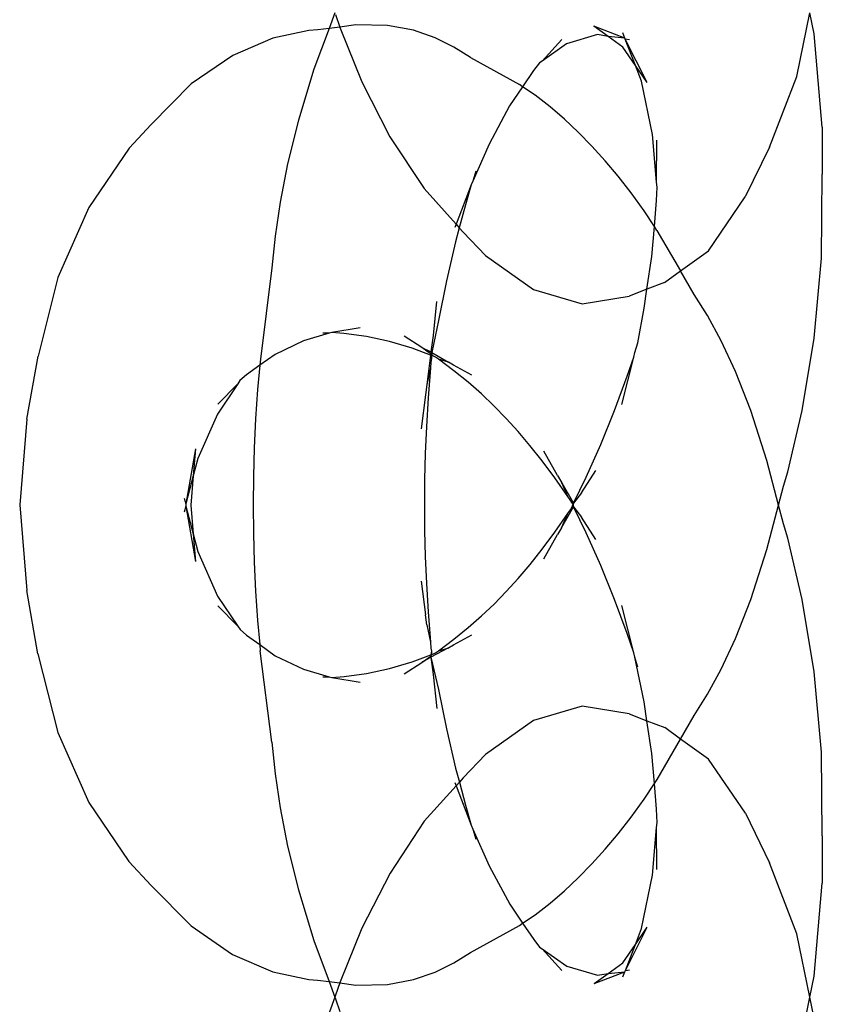
# Model space of a CAD drawing. Units: millimetres. Extents: x 90343 to 90865, y 71628 to 71906.
# Drawn here: x 90531 to 90534, y 71802 to 71806 of the extents above; entities that cross this region are included whole.
import ezdxf

# ---------------------------------------------------------------- set-up
doc = ezdxf.new("R2010")
doc.units = ezdxf.units.MM
doc.header["$MEASUREMENT"] = 0
doc.layers.get('0').update_dxf_attribs({"color": 255})

# ---------------------------------------------------------------- blocks, each defined once
blk = doc.blocks.new('TR1')
for p, q in [((91641.9931, 71806.0746), (91641.9698, 71806.0114)), ((91641.9955, 71806.0679), (91642.0132, 71806.017)), ((91643.8683, 71805.8165), (91643.9218, 71806.0746)), ((91643.9395, 71805.9892), (91643.9218, 71806.0746)), ((91642.0789, 71806.0256), (91642.0132, 71806.017)), ((91642.2075, 71806.0227), (91642.0789, 71806.0256)), ((91642.3132, 71806.0037), (91642.2075, 71806.0227)), ((91641.8879, 71806.0024), (91641.7412, 71805.9714)), ((91641.9238, 71806.0054), (91641.8879, 71806.0024)), ((91641.9698, 71806.0114), (91641.9087, 71805.8454)), ((91641.9698, 71806.0114), (91641.9238, 71806.0054)), ((91642.0132, 71806.017), (91641.9698, 71806.0114)), ((91642.0132, 71806.017), (91642.0149, 71806.0122)), ((91642.0149, 71806.0122), (91642.1029, 71805.7946)), ((91642.4012, 71805.9735), (91642.3132, 71806.0037)), ((91643.0596, 71805.986), (91642.9343, 71805.9492)), ((91643.171, 71805.9716), (91643.0452, 71806.0201)), ((91643.1024, 71805.9789), (91643.0452, 71806.0201)), ((91643.1024, 71805.9789), (91643.0596, 71805.986)), ((91643.171, 71805.9716), (91643.1628, 71805.9928)), ((91643.9717, 71805.6107), (91643.9395, 71805.9892)), ((91641.7412, 71805.9714), (91641.5787, 71805.9014)), ((91642.4768, 71805.9359), (91642.4012, 71805.9735)), ((91642.915, 71805.9664), (91642.8351, 71805.879)), ((91642.9343, 71805.9492), (91642.8351, 71805.879)), ((91643.1625, 71805.9356), (91643.1024, 71805.9789)), ((91643.171, 71805.9716), (91643.1024, 71805.9789)), ((91643.1726, 71805.9672), (91643.171, 71805.9716)), ((91643.261, 71805.7916), (91643.1726, 71805.9672)), ((91643.2134, 71805.8612), (91643.1726, 71805.9672)), ((91643.1894, 71805.9645), (91643.1726, 71805.9672)), ((91642.5442, 71805.8935), (91642.4768, 71805.9359)), ((91643.2134, 71805.8612), (91643.1625, 71805.9356)), ((91641.5787, 71805.9014), (91641.4102, 71805.786)), ((91642.5442, 71805.8935), (91642.7424, 71805.7835)), ((91642.8243, 71805.8713), (91642.8002, 71805.8408)), ((91642.8351, 71805.879), (91642.8243, 71805.8713)), ((91641.9087, 71805.8454), (91641.8456, 71805.6392)), ((91642.8002, 71805.8408), (91642.7555, 71805.7747)), ((91643.261, 71805.7916), (91643.2134, 71805.8612)), ((91643.2379, 71805.7974), (91643.2134, 71805.8612)), ((91641.4102, 71805.786), (91641.2477, 71805.6217)), ((91642.1029, 71805.7946), (91642.2172, 71805.5712)), ((91642.7555, 71805.7747), (91642.7424, 71805.7835)), ((91643.2832, 71805.5801), (91643.2379, 71805.7974)), ((91643.758, 71805.529), (91643.8683, 71805.8165)), ((91642.7555, 71805.7747), (91642.7029, 71805.6969)), ((91642.8064, 71805.7403), (91642.7555, 71805.7747)), ((91642.867, 71805.6933), (91642.8064, 71805.7403)), ((91642.7029, 71805.6969), (91642.6199, 71805.5419)), ((91642.925, 71805.643), (91642.867, 71805.6933)), ((91641.8456, 71805.6392), (91641.8017, 71805.4616)), ((91642.9813, 71805.5898), (91642.925, 71805.643)), ((91641.1578, 71805.5253), (91641.2477, 71805.6217)), ((91643.0363, 71805.5336), (91642.9813, 71805.5898)), ((91643.9717, 71805.6107), (91643.9722, 71805.4195)), ((91642.2172, 71805.5712), (91642.3558, 71805.361)), ((91643.2998, 71805.3868), (91643.2832, 71805.5801)), ((91643.2998, 71805.3868), (91643.3011, 71805.5577)), ((91641.1578, 71805.5253), (91640.9953, 71805.2849)), ((91642.6199, 71805.5419), (91642.553, 71805.3914)), ((91643.0903, 71805.4742), (91643.0363, 71805.5336)), ((91643.758, 71805.529), (91643.6597, 71805.3276)), ((91643.1436, 71805.4113), (91643.0903, 71805.4742)), ((91641.8017, 71805.4616), (91641.7719, 71805.3065)), ((91642.5656, 71805.4321), (91642.553, 71805.3914)), ((91642.553, 71805.3914), (91642.5466, 71805.377)), ((91643.1964, 71805.3441), (91643.1436, 71805.4113)), ((91643.3016, 71805.3665), (91643.2998, 71805.3868)), ((91643.9685, 71805.0791), (91643.9722, 71805.4195)), ((91642.3558, 71805.361), (91642.4855, 71805.217)), ((91642.5466, 71805.377), (91642.4855, 71805.217)), ((91642.5466, 71805.377), (91642.5232, 71805.2952)), ((91643.2488, 71805.2714), (91643.1964, 71805.3441)), ((91643.2993, 71805.3124), (91643.3016, 71805.3665)), ((91641.7719, 71805.3065), (91641.7518, 71805.1674)), ((91643.2904, 71805.2076), (91643.2993, 71805.3124)), ((91643.5101, 71805.1086), (91643.6597, 71805.3276)), ((91640.9953, 71805.2849), (91640.8691, 71805.0006)), ((91642.5232, 71805.2952), (91642.4987, 71805.2024)), ((91643.2904, 71805.2076), (91643.2488, 71805.2714)), ((91642.4855, 71805.217), (91642.4802, 71805.203)), ((91642.4987, 71805.2024), (91642.4835, 71805.1447)), ((91642.4855, 71805.217), (91642.4987, 71805.2024)), ((91642.4987, 71805.2024), (91642.5146, 71805.1848)), ((91642.605, 71805.09), (91642.5146, 71805.1848)), ((91643.2801, 71805.0858), (91643.2904, 71805.2076)), ((91643.3011, 71805.1912), (91643.2904, 71805.2076)), ((91643.3011, 71805.1912), (91643.3966, 71805.0269)), ((91641.7518, 71805.1674), (91641.7381, 71805.0389)), ((91642.4835, 71805.1447), (91642.4467, 71804.9861)), ((91643.3966, 71805.0269), (91643.5101, 71805.1086)), ((91642.605, 71805.09), (91642.7996, 71804.952)), ((91643.2601, 71804.9526), (91643.2801, 71805.0858)), ((91643.9386, 71804.7536), (91643.9685, 71805.0791)), ((91641.7381, 71805.0389), (91641.691, 71804.669)), ((91643.3319, 71804.9803), (91643.3966, 71805.0269)), ((91643.452, 71804.9315), (91643.3966, 71805.0269)), ((91640.8691, 71805.0006), (91640.7884, 71804.6815)), ((91642.4467, 71804.9861), (91642.4138, 71804.8262)), ((91642.7996, 71804.952), (91642.9969, 71804.8934)), ((91643.2601, 71804.9526), (91643.1878, 71804.9247)), ((91643.2486, 71804.8761), (91643.2601, 71804.9526)), ((91643.3319, 71804.9803), (91643.2601, 71804.9526)), ((91642.9969, 71804.8934), (91643.1878, 71804.9247)), ((91643.5058, 71804.8453), (91643.452, 71804.9315)), ((91642.4067, 71804.9027), (91642.3927, 71804.7645)), ((91643.224, 71804.7354), (91643.2486, 71804.8761)), ((91642.4138, 71804.8262), (91642.3866, 71804.6962)), ((91643.5614, 71804.7438), (91643.5058, 71804.8453)), ((91642.0959, 71804.7958), (91641.9805, 71804.7771)), ((91641.9698, 71804.7739), (91641.8659, 71804.743)), ((91641.9698, 71804.7739), (91641.9445, 71804.7742)), ((91641.9805, 71804.7771), (91641.9698, 71804.7739)), ((91642.0305, 71804.7733), (91641.9805, 71804.7771)), ((91642.1216, 71804.7612), (91642.0305, 71804.7733)), ((91642.2149, 71804.7404), (91642.1216, 71804.7612)), ((91642.3465, 71804.7155), (91642.2742, 71804.7622)), ((91642.3927, 71804.7645), (91642.3826, 71804.6985)), ((91643.6197, 71804.6189), (91643.5614, 71804.7438)), ((91643.8904, 71804.4602), (91643.9386, 71804.7536)), ((91641.8659, 71804.743), (91641.7512, 71804.6883)), ((91642.3069, 71804.7129), (91642.2149, 71804.7404)), ((91642.3811, 71804.6853), (91642.3069, 71804.7129)), ((91642.3465, 71804.7155), (91642.3826, 71804.6985)), ((91642.3817, 71804.691), (91642.3465, 71804.7155)), ((91643.2112, 71804.6954), (91643.224, 71804.7354)), ((91640.7426, 71804.4246), (91640.7884, 71804.6815)), ((91641.7512, 71804.6883), (91641.6886, 71804.6438)), ((91641.691, 71804.669), (91641.6886, 71804.6438)), ((91642.3811, 71804.6853), (91642.367, 71804.5664)), ((91642.3817, 71804.691), (91642.3811, 71804.6853)), ((91642.3859, 71804.6881), (91642.3811, 71804.6853)), ((91642.3811, 71804.6853), (91642.3855, 71804.6837)), ((91642.3826, 71804.6985), (91642.3817, 71804.691)), ((91642.3859, 71804.6881), (91642.3817, 71804.691)), ((91642.3826, 71804.6985), (91642.3866, 71804.6962)), ((91642.3854, 71804.6709), (91642.3831, 71804.6566)), ((91642.3855, 71804.6837), (91642.3854, 71804.6709)), ((91642.3859, 71804.6881), (91642.3855, 71804.6837)), ((91642.3943, 71804.6804), (91642.3855, 71804.6837)), ((91642.3866, 71804.6962), (91642.3859, 71804.6881)), ((91642.3882, 71804.6865), (91642.3859, 71804.6881)), ((91642.3866, 71804.6962), (91642.455, 71804.656)), ((91642.3943, 71804.6804), (91642.3882, 71804.6865)), ((91642.4017, 71804.6771), (91642.3943, 71804.6804)), ((91642.414, 71804.6686), (91642.4017, 71804.6771)), ((91642.4763, 71804.6218), (91642.414, 71804.6686)), ((91642.455, 71804.656), (91642.414, 71804.6686)), ((91643.1585, 71804.4841), (91643.2074, 71804.6769)), ((91643.1805, 71804.5992), (91643.2074, 71804.6769)), ((91643.2074, 71804.6769), (91643.2112, 71804.6954)), ((91641.6886, 71804.6438), (91641.6347, 71804.6055)), ((91641.6886, 71804.6438), (91641.6793, 71804.5457)), ((91642.3811, 71804.6338), (91642.367, 71804.5664)), ((91642.3811, 71804.6338), (91642.372, 71804.5111)), ((91642.3831, 71804.6566), (91642.3811, 71804.6338)), ((91642.4756, 71804.6439), (91642.455, 71804.656)), ((91642.5498, 71804.6041), (91642.4756, 71804.6439)), ((91641.6347, 71804.6055), (91641.6081, 71804.5821)), ((91642.5342, 71804.5748), (91642.4763, 71804.6218)), ((91643.1293, 71804.4605), (91643.1805, 71804.5992)), ((91643.6815, 71804.4602), (91643.6197, 71804.6189)), ((91641.5994, 71804.5692), (91641.5165, 71804.4461)), ((91641.5994, 71804.5692), (91641.5181, 71804.4857)), ((91641.6081, 71804.5821), (91641.5994, 71804.5692)), ((91641.6793, 71804.5457), (91641.6712, 71804.426)), ((91642.367, 71804.5664), (91642.362, 71804.5236)), ((91642.5882, 71804.5274), (91642.5342, 71804.5748)), ((91642.362, 71804.5236), (91642.3437, 71804.3857)), ((91642.372, 71804.5111), (91642.3652, 71804.3956)), ((91642.6394, 71804.4788), (91642.5882, 71804.5274)), ((91642.6887, 71804.4284), (91642.6394, 71804.4788)), ((91640.7426, 71804.4246), (91640.714, 71804.0771)), ((91641.5165, 71804.4461), (91641.4366, 71804.2654)), ((91641.6712, 71804.426), (91641.6659, 71804.3085)), ((91642.7372, 71804.3752), (91642.6887, 71804.4284)), ((91643.0728, 71804.3225), (91643.1293, 71804.4605)), ((91643.7472, 71804.2569), (91643.6815, 71804.4602)), ((91643.8317, 71804.2114), (91643.8904, 71804.4602)), ((91642.3652, 71804.3956), (91642.3606, 71804.286)), ((91642.7856, 71804.3182), (91642.7372, 71804.3752)), ((91641.4278, 71804.3051), (91641.3879, 71804.0816)), ((91641.4278, 71804.3051), (91641.4188, 71804.1945)), ((91641.6659, 71804.3085), (91641.6629, 71804.1924)), ((91642.835, 71804.256), (91642.7856, 71804.3182)), ((91643.0139, 71804.1901), (91643.0728, 71804.3225)), ((91641.4366, 71804.2654), (91641.4188, 71804.1945)), ((91642.3606, 71804.286), (91642.3579, 71804.1803)), ((91642.897, 71804.197), (91642.8412, 71804.2951)), ((91642.8862, 71804.1874), (91642.835, 71804.256)), ((91643.7949, 71804.0767), (91643.7472, 71804.2569)), ((91641.4188, 71804.1945), (91641.3879, 71804.0816)), ((91641.4188, 71804.1945), (91641.4091, 71804.0764)), ((91641.6629, 71804.1924), (91641.6619, 71804.0768)), ((91642.9395, 71804.1116), (91642.8862, 71804.1874)), ((91642.897, 71804.197), (91642.9152, 71804.1668)), ((91642.9628, 71804.0838), (91643.0139, 71804.1901)), ((91642.9953, 71804.1258), (91643.0535, 71804.2173)), ((91643.8151, 71804.1529), (91643.8317, 71804.2114)), ((91642.3579, 71804.1803), (91642.357, 71804.0768)), ((91642.9152, 71804.1668), (91642.9628, 71804.0838)), ((91642.9395, 71804.1116), (91642.9152, 71804.1668)), ((91643.7949, 71804.0767), (91643.8151, 71804.1529)), ((91641.3821, 71804.1047), (91641.3879, 71804.0816)), ((91642.9492, 71804.0971), (91642.9395, 71804.1116)), ((91642.9953, 71804.1258), (91642.9628, 71804.0838)), ((91640.714, 71804.0771), (91640.7425, 71803.7297)), ((91641.3879, 71804.0719), (91641.382, 71804.0483)), ((91641.3879, 71804.0816), (91641.3891, 71804.0767)), ((91641.3891, 71804.0767), (91641.3879, 71804.0719)), ((91641.3879, 71804.0719), (91641.4279, 71803.8477)), ((91641.3879, 71804.0719), (91641.4188, 71803.9592)), ((91641.4091, 71804.0764), (91641.4188, 71803.9592)), ((91641.6619, 71804.0768), (91641.6629, 71803.9613)), ((91642.357, 71804.0768), (91642.3579, 71803.9732)), ((91642.9137, 71803.9842), (91642.9628, 71804.0697)), ((91642.9548, 71804.0863), (91642.9492, 71804.0971)), ((91642.9495, 71804.0571), (91642.9548, 71804.0672)), ((91642.9608, 71804.0797), (91642.9548, 71804.0863)), ((91642.9548, 71804.0672), (91642.9608, 71804.0797)), ((91642.9608, 71804.0739), (91642.9548, 71804.0672)), ((91642.9608, 71804.0797), (91642.9628, 71804.0838)), ((91642.9608, 71804.0739), (91642.9608, 71804.0797)), ((91642.9628, 71804.0697), (91642.9608, 71804.0739)), ((91642.9627, 71804.0768), (91642.9628, 71804.0838)), ((91642.9628, 71804.0697), (91642.9627, 71804.0768)), ((91643.0139, 71803.9635), (91642.9628, 71804.0697)), ((91642.9628, 71804.0697), (91642.9953, 71804.0279)), ((91643.7471, 71803.8962), (91643.7949, 71804.0767)), ((91643.8153, 71803.9999), (91643.7949, 71804.0767)), ((91642.8861, 71803.9661), (91642.9395, 71804.042)), ((91642.9137, 71803.9842), (91642.9395, 71804.042)), ((91642.9395, 71804.042), (91642.9495, 71804.0571)), ((91643.0535, 71803.9364), (91642.9953, 71804.0279)), ((91642.9137, 71803.9842), (91642.897, 71803.9564)), ((91643.8318, 71803.942), (91643.8153, 71803.9999)), ((91641.4188, 71803.9592), (91641.4279, 71803.8477)), ((91641.4188, 71803.9592), (91641.4368, 71803.8876)), ((91641.6629, 71803.9613), (91641.6659, 71803.8451)), ((91642.3579, 71803.9732), (91642.3606, 71803.8676)), ((91642.8351, 71803.8977), (91642.8861, 71803.9661)), ((91642.8411, 71803.8584), (91642.897, 71803.9564)), ((91643.0728, 71803.8311), (91643.0139, 71803.9635)), ((91643.8905, 71803.6931), (91643.8318, 71803.942)), ((91641.4368, 71803.8876), (91641.5168, 71803.7069)), ((91642.3606, 71803.8676), (91642.3652, 71803.7579)), ((91642.7857, 71803.8355), (91642.8351, 71803.8977)), ((91643.6815, 71803.6931), (91643.7471, 71803.8962)), ((91641.6659, 71803.8451), (91641.6712, 71803.7276)), ((91642.7372, 71803.7784), (91642.7857, 71803.8355)), ((91643.1293, 71803.6934), (91643.0728, 71803.8311)), ((91642.3436, 71803.768), (91642.3619, 71803.6302)), ((91642.3652, 71803.7579), (91642.372, 71803.6425)), ((91642.6888, 71803.7252), (91642.7372, 71803.7784)), ((91640.7883, 71803.4727), (91640.7425, 71803.7297)), ((91641.5168, 71803.7069), (91641.5995, 71803.5843)), ((91641.6712, 71803.7276), (91641.6793, 71803.6079)), ((91642.6395, 71803.6748), (91642.6888, 71803.7252)), ((91641.5184, 71803.6676), (91641.5995, 71803.5843)), ((91642.5883, 71803.6263), (91642.6395, 71803.6748)), ((91643.1804, 71803.5549), (91643.1293, 71803.6934)), ((91643.2073, 71803.4769), (91643.1584, 71803.6694)), ((91643.6197, 71803.5347), (91643.6815, 71803.6931)), ((91643.9387, 71803.3995), (91643.8905, 71803.6931)), ((91642.3666, 71803.5904), (91642.3619, 71803.6302)), ((91642.372, 71803.6425), (91642.3811, 71803.5198)), ((91642.5342, 71803.5788), (91642.5883, 71803.6263)), ((91641.6793, 71803.6079), (91641.6886, 71803.5098)), ((91642.3666, 71803.5904), (91642.3811, 71803.5198)), ((91641.5995, 71803.5843), (91641.6086, 71803.5708)), ((91641.6086, 71803.5708), (91641.635, 71803.5479)), ((91641.635, 71803.5479), (91641.6886, 71803.5098)), ((91642.4755, 71803.5097), (91642.5497, 71803.5495)), ((91642.4764, 71803.5318), (91642.5342, 71803.5788)), ((91643.2073, 71803.4769), (91643.1804, 71803.5549)), ((91641.6886, 71803.5098), (91641.6909, 71803.4846)), ((91641.6886, 71803.5098), (91641.7515, 71803.4651)), ((91642.3811, 71803.5198), (91642.3832, 71803.4961)), ((91642.4139, 71803.4849), (91642.4764, 71803.5318)), ((91642.4525, 71803.4962), (91642.4755, 71803.5097)), ((91643.5614, 71803.4098), (91643.6197, 71803.5347)), ((91640.7883, 71803.4727), (91640.8689, 71803.1536)), ((91641.7381, 71803.1146), (91641.6909, 71803.4846)), ((91641.7515, 71803.4651), (91641.8662, 71803.4105)), ((91642.3068, 71803.4407), (91642.3824, 71803.4688)), ((91642.3853, 71803.4828), (91642.3824, 71803.4688)), ((91642.3824, 71803.4688), (91642.3855, 71803.4699)), ((91642.3824, 71803.4688), (91642.3831, 71803.4635)), ((91642.3855, 71803.4699), (91642.3831, 71803.4635)), ((91642.3832, 71803.4961), (91642.3853, 71803.4828)), ((91642.4525, 71803.4962), (91642.3837, 71803.4584)), ((91642.3853, 71803.4828), (91642.3855, 71803.4699)), ((91642.3855, 71803.4699), (91642.3944, 71803.4732)), ((91642.3944, 71803.4732), (91642.4021, 71803.4767)), ((91642.4021, 71803.4767), (91642.4139, 71803.4849)), ((91642.4139, 71803.4849), (91642.4525, 71803.4962)), ((91643.2109, 71803.4595), (91643.2073, 71803.4769)), ((91642.2149, 71803.4132), (91642.3068, 71803.4407)), ((91642.2743, 71803.3913), (91642.3465, 71803.438)), ((91642.3465, 71803.438), (91642.3831, 71803.4635)), ((91642.3837, 71803.4584), (91642.3465, 71803.438)), ((91642.3831, 71803.4635), (91642.3837, 71803.4584)), ((91642.3837, 71803.4584), (91642.4137, 71803.3274)), ((91642.3837, 71803.4584), (91642.3927, 71803.3892)), ((91643.2485, 71803.2779), (91643.2109, 71803.4595)), ((91643.2238, 71803.4191), (91643.2109, 71803.4595)), ((91641.8662, 71803.4105), (91641.9706, 71803.3795)), ((91642.0308, 71803.3802), (91642.1217, 71803.3923)), ((91642.1217, 71803.3923), (91642.2149, 71803.4132)), ((91642.3927, 71803.3892), (91642.4068, 71803.2509)), ((91643.5058, 71803.3084), (91643.5614, 71803.4098)), ((91643.9685, 71803.0739), (91643.9387, 71803.3995)), ((91641.9451, 71803.3792), (91641.9706, 71803.3795)), ((91641.9706, 71803.3795), (91641.9806, 71803.3765)), ((91641.9806, 71803.3765), (91642.0308, 71803.3802)), ((91641.9806, 71803.3765), (91642.0958, 71803.3579)), ((91642.4137, 71803.3274), (91642.4468, 71803.1675)), ((91643.4521, 71803.2223), (91643.5058, 71803.3084)), ((91643.2601, 71803.201), (91643.2485, 71803.2779)), ((91642.9973, 71803.2602), (91642.8001, 71803.2019)), ((91643.1881, 71803.2287), (91642.9973, 71803.2602)), ((91643.1881, 71803.2287), (91643.2601, 71803.201)), ((91642.8001, 71803.2019), (91642.6056, 71803.0641)), ((91643.2601, 71803.201), (91643.3323, 71803.1731)), ((91643.2801, 71803.0684), (91643.2601, 71803.201)), ((91643.3966, 71803.1267), (91643.4521, 71803.2223)), ((91640.8689, 71803.1536), (91640.995, 71802.8693)), ((91642.4468, 71803.1675), (91642.4836, 71803.0087)), ((91643.3966, 71803.1267), (91643.3323, 71803.1731)), ((91641.7381, 71803.1146), (91641.7518, 71802.9861)), ((91643.3012, 71802.9624), (91643.3966, 71803.1267)), ((91643.5104, 71803.0447), (91643.3966, 71803.1267)), ((91643.2904, 71802.9459), (91643.2801, 71803.0684)), ((91643.9722, 71802.7335), (91643.9685, 71803.0739)), ((91642.5148, 71802.969), (91642.6056, 71803.0641)), ((91643.66, 71802.8255), (91643.5104, 71803.0447)), ((91641.7518, 71802.9861), (91641.7719, 71802.847)), ((91642.4836, 71803.0087), (91642.4988, 71802.9512)), ((91642.4801, 71802.9505), (91642.4855, 71802.9365)), ((91642.4988, 71802.9512), (91642.4855, 71802.9365)), ((91642.5148, 71802.969), (91642.4988, 71802.9512)), ((91642.4988, 71802.9512), (91642.5234, 71802.8579)), ((91643.2488, 71802.8822), (91643.2904, 71802.9459)), ((91643.2904, 71802.9459), (91643.3012, 71802.9624)), ((91643.2993, 71802.8418), (91643.2904, 71802.9459)), ((91642.4855, 71802.9365), (91642.3561, 71802.793)), ((91642.4855, 71802.9365), (91642.5466, 71802.7764)), ((91640.995, 71802.8693), (91641.1573, 71802.6289)), ((91643.1963, 71802.8094), (91643.2488, 71802.8822)), ((91641.7719, 71802.847), (91641.8017, 71802.692)), ((91642.5234, 71802.8579), (91642.5466, 71802.7764)), ((91643.3016, 71802.7882), (91643.2993, 71802.8418)), ((91643.66, 71802.8255), (91643.7583, 71802.6242)), ((91642.3561, 71802.793), (91642.2174, 71802.5828)), ((91643.1436, 71802.7422), (91643.1963, 71802.8094)), ((91643.2998, 71802.7671), (91643.3016, 71802.7882)), ((91642.5466, 71802.7764), (91642.5535, 71802.761)), ((91642.5535, 71802.761), (91642.62, 71802.6113)), ((91642.5535, 71802.761), (91642.566, 71802.7207)), ((91643.2833, 71802.5744), (91643.2998, 71802.7671)), ((91643.3011, 71802.5965), (91643.2998, 71802.7671)), ((91643.0903, 71802.6793), (91643.1436, 71802.7422)), ((91643.9722, 71802.7335), (91643.9716, 71802.5418)), ((91641.8017, 71802.692), (91641.8455, 71802.5145)), ((91643.0363, 71802.62), (91643.0903, 71802.6793)), ((91641.2475, 71802.5321), (91641.1573, 71802.6289)), ((91642.62, 71802.6113), (91642.7032, 71802.4562)), ((91642.9813, 71802.5638), (91643.0363, 71802.62)), ((91643.8685, 71802.3364), (91643.7583, 71802.6242)), ((91642.2174, 71802.5828), (91642.103, 71802.3594)), ((91642.925, 71802.5106), (91642.9813, 71802.5638)), ((91643.2381, 71802.3569), (91643.2833, 71802.5744)), ((91641.2475, 71802.5321), (91641.4099, 71802.3678)), ((91641.8455, 71802.5145), (91641.9085, 71802.3086)), ((91642.8669, 71802.4603), (91642.925, 71802.5106)), ((91643.9394, 71802.1635), (91643.9716, 71802.5418)), ((91642.7032, 71802.4562), (91642.7555, 71802.379)), ((91642.8064, 71802.4133), (91642.8669, 71802.4603)), ((91642.7555, 71802.379), (91642.8064, 71802.4133)), ((91641.4099, 71802.3678), (91641.5784, 71802.2523)), ((91642.103, 71802.3594), (91642.0149, 71802.1416)), ((91642.5444, 71802.2601), (91642.7424, 71802.3702)), ((91642.7424, 71802.3702), (91642.7555, 71802.379)), ((91642.7555, 71802.379), (91642.8005, 71802.3125)), ((91643.1727, 71802.1865), (91643.2613, 71802.3626)), ((91643.2133, 71802.2923), (91643.2613, 71802.3626)), ((91643.2133, 71802.2923), (91643.2381, 71802.3569)), ((91641.9085, 71802.3086), (91641.9697, 71802.1423)), ((91642.8005, 71802.3125), (91642.8248, 71802.2818)), ((91643.9218, 71802.0789), (91643.8685, 71802.3364)), ((91642.8248, 71802.2818), (91642.8353, 71802.2744)), ((91642.8353, 71802.2744), (91642.9348, 71802.2042)), ((91642.8353, 71802.2744), (91642.9153, 71802.187)), ((91643.1628, 71802.2184), (91643.2133, 71802.2923)), ((91643.1727, 71802.1865), (91643.2133, 71802.2923)), ((91641.5784, 71802.2523), (91641.741, 71802.1823)), ((91642.4768, 71802.2177), (91642.5444, 71802.2601)), ((91642.4012, 71802.18), (91642.4768, 71802.2177)), ((91642.9348, 71802.2042), (91643.06, 71802.1676)), ((91643.1023, 71802.1747), (91643.1628, 71802.2184)), ((91643.171, 71802.1821), (91643.1727, 71802.1865)), ((91643.1727, 71802.1865), (91643.1897, 71802.1893)), ((91641.741, 71802.1823), (91641.8878, 71802.1511)), ((91641.8878, 71802.1511), (91641.9233, 71802.1484)), ((91641.9233, 71802.1484), (91641.9697, 71802.1423)), ((91642.2074, 71802.1309), (91642.3132, 71802.1499)), ((91642.3132, 71802.1499), (91642.4012, 71802.18)), ((91643.0456, 71802.1337), (91643.171, 71802.1821)), ((91643.0456, 71802.1337), (91643.1023, 71802.1747)), ((91643.06, 71802.1676), (91643.1023, 71802.1747)), ((91643.1023, 71802.1747), (91643.171, 71802.1821)), ((91643.163, 71802.1612), (91643.171, 71802.1821)), ((91643.9218, 71802.0789), (91643.9394, 71802.1635)), ((91641.9697, 71802.1423), (91641.9931, 71802.0788)), ((91641.9697, 71802.1423), (91642.0132, 71802.1366)), ((91642.0132, 71802.1366), (91641.9959, 71802.0864)), ((91642.0149, 71802.1416), (91642.0132, 71802.1366)), ((91642.0132, 71802.1366), (91642.0786, 71802.1281)), ((91642.0786, 71802.1281), (91642.2074, 71802.1309)), ((91641.9931, 71802.0788), (91641.9698, 71802.0157)), ((91641.9959, 71802.0864), (91641.9931, 71802.0788)), ((91641.9931, 71802.0788), (91641.9955, 71802.0722)), ((91641.9955, 71802.0722), (91642.0132, 71802.0213)), ((91643.8683, 71801.8208), (91643.9218, 71802.0789)), ((91643.9395, 71801.9935), (91643.9218, 71802.0789))]:
    blk.add_line(p, q)

msp = doc.modelspace()

# ---------------------------------------------------------------- block references
msp.add_blockref('TR1', (-1110.0106, 0))

doc.saveas('drawing.dxf')
